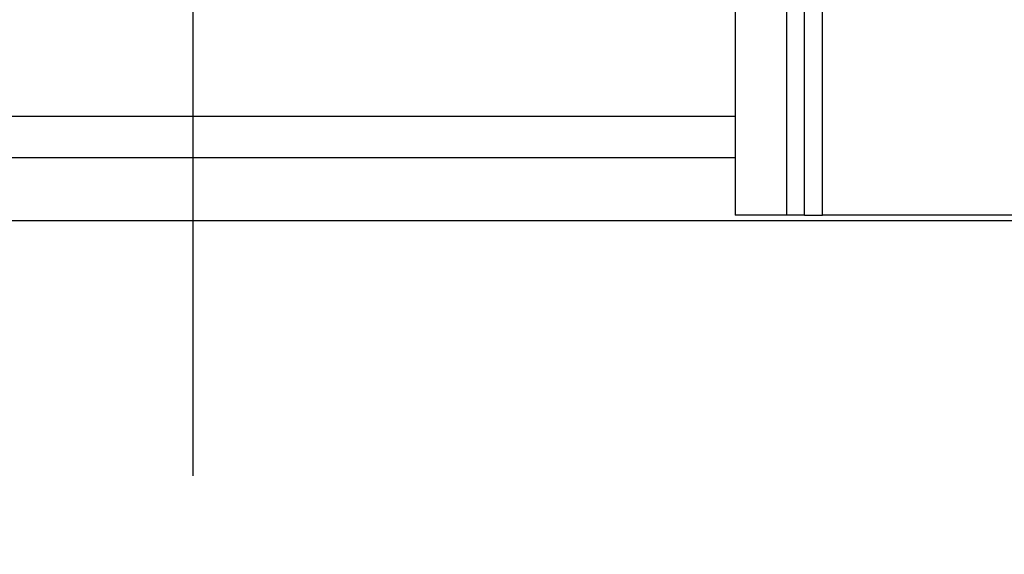
# Model space of a CAD drawing. Extents: x 276 to 501, y -3 to 145.
# Drawn here: x 400 to 406, y 46 to 50 of the extents above; entities that cross this region are included whole.
import ezdxf

# ---------------------------------------------------------------- set-up
doc = ezdxf.new("R2010")
doc.units = 0
doc.header["$LTSCALE"] = 12.5
doc.header["$MEASUREMENT"] = 0
for name, color, linetype, lineweight in [('Centerline(ANSI)', 7, 'Continuous', 25), ('Dimensions(ANSI)', 7, 'Continuous', 25), ('Visible Edges(ANSI)', 7, 'Continuous', 50), ('Visible Tangent Edges(ANSI)', 7, 'Continuous', 50)]:
    doc.layers.add(name, color=color, linetype=linetype, lineweight=lineweight)
doc.styles.add('DEFAULT-ANSI~0', font='ARIAL.TTF')
doc.dimstyles.new('MY-DEFAULT-ANSI', dxfattribs={"dimscale": 12.5, "dimtxt": 0.12, "dimasz": 0.098425, "dimexe": 0.125, "dimexo": 0.0625, "dimgap": 0.031496, "dimtad": 0, "dimtih": 1, "dimtoh": 1, "dimdec": 1, "dimrnd": 1e-08, "dimzin": 4, "dimdsep": 46, "dimtxsty": 'DEFAULT-ANSI~0', "dimcen": 0.09, "dimdle": 0.393701, "dimclrd": 250, "dimclre": 250, "dimclrt": 250, "dimadec": 0, "dimazin": 1, "dimtfac": 1, "dimtofl": 0, "dimtmove": 0, "dimatfit": 3, "dimfxl": 1, "dimtolj": 1, "dimtzin": 4, "dimlwd": 25, "dimlwe": 25, "dimarcsym": 0})

# ---------------------------------------------------------------- blocks, each defined once
blk = doc.blocks.new('*D36')
at = {"layer": 'Defpoints', "color": 0, "linetype": 'Continuous'}
for p in [(428.516, 48.4476), (401.146, 46.8851), (428.516, 37.1531)]:
    blk.add_point(p, dxfattribs=at)
at = {"layer": 'Dimensions(ANSI)', "color": 7, "linetype": 'Continuous', "lineweight": 25}
for p, q in [((428.516, 47.6663), (428.516, 35.5906)), ((401.146, 46.1038), (401.146, 35.5906)), ((402.3763, 37.1531), (405.7191, 37.1531)), ((427.2857, 37.1531), (421.9608, 37.1531))]:
    blk.add_line(p, q, dxfattribs=at)
at = {"layer": 'Dimensions(ANSI)', "color": 7, "linetype": 'Continuous'}
for points in [[(402.3763, 37.3582), (402.3763, 36.9481), (401.146, 37.1531)], [(427.2857, 37.3582), (427.2857, 36.9481), (428.516, 37.1531)]]:
    blk.add_solid(points, dxfattribs=at)
at = {"layer": 'Dimensions(ANSI)', "color": 7, "linetype": 'Continuous', "lineweight": -2, "insert": (413.8399, 40.4553), "char_height": 1.5, "attachment_point": 2, "style": 'DEFAULT-ANSI~0'}
blk.add_mtext('\\A1;(27.4)\\PTO CENTER OF \\PCONNECTIONS', dxfattribs=at)

msp = doc.modelspace()

# ---------------------------------------------------------------- linework, layer by layer
at = {"layer": 'Centerline(ANSI)', "linetype": 'Continuous', "lineweight": -2}
for p, q in [((401.146, 48.4476), (401.146, 52.4176)), ((401.146, 46.8851), (401.146, 48.4476))]:
    msp.add_line(p, q, dxfattribs=at)
at = {"layer": 'Visible Edges(ANSI)', "lineweight": -2}
for p, q in [((404.396, 52.4176), (404.396, 48.4476)), ((404.396, 48.7916), (397.896, 48.7916)), ((404.7045, 48.4476), (404.396, 48.4476)), ((404.8127, 48.4476), (404.7045, 48.4476)), ((404.8127, 48.4476), (404.921, 48.4476)), ((427.816, 48.4476), (404.921, 48.4476)), ((395.016, 48.4166), (427.766, 48.4166))]:
    msp.add_line(p, q, dxfattribs=at)
at = {"layer": 'Visible Tangent Edges(ANSI)', "lineweight": -2}
for p, q in [((404.921, 48.4476), (404.921, 53.1976)), ((404.7045, 52.9811), (404.7045, 48.4476)), ((404.8127, 48.4476), (404.8127, 52.9811)), ((397.896, 49.0416), (404.396, 49.0416))]:
    msp.add_line(p, q, dxfattribs=at)

# ---------------------------------------------------------------- dimensions: what is measured, and where the dimension line sits
at = {"layer": 'Dimensions(ANSI)', "color": 7, "linetype": 'Continuous', "lineweight": -2}
dim = msp.add_linear_dim(base=(428.516, 37.1531), p1=(401.146, 46.8851), p2=(428.516, 48.4476), text='(<>)\\PTO CENTER OF \\PCONNECTIONS', dimstyle='MY-DEFAULT-ANSI', override={"dimclrd": 7, "dimclre": 7, "dimclrt": 7}, dxfattribs=at)
dim.commit()
dim.dimension.update_dxf_attribs({"geometry": '*D36', "text_midpoint": (413.8399, 37.1531), "dimtype": 160})

doc.saveas('drawing.dxf')
